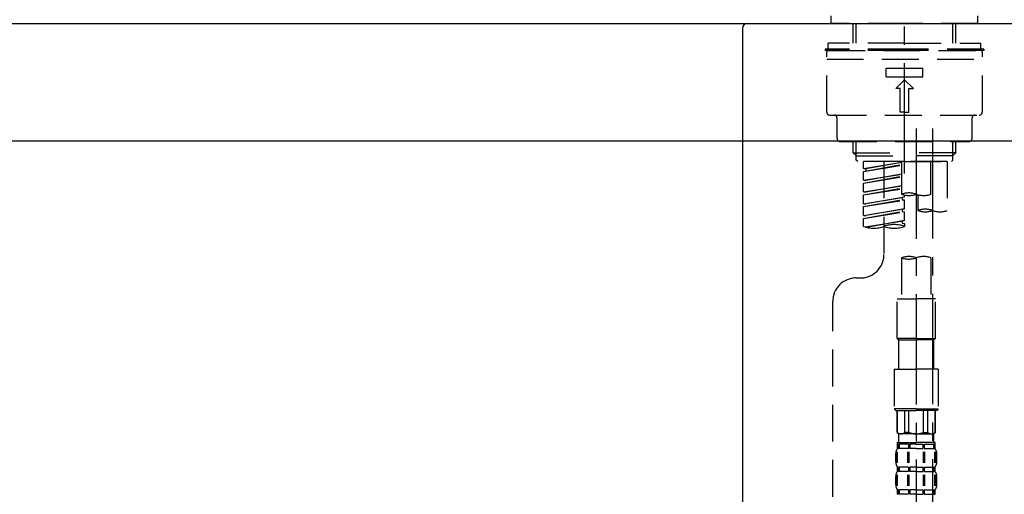
# Model space of a CAD drawing. Extents: x 55896 to 82369, y -25 to 8845.
# Drawn here: x 63812 to 64146, y 2867 to 3029 of the extents above; entities that cross this region are included whole.
import ezdxf

# ---------------------------------------------------------------- set-up
doc = ezdxf.new("R2010")
doc.units = 0
doc.header["$LTSCALE"] = 50
doc.header["$MEASUREMENT"] = 0
doc.linetypes.add('CENTER2', pattern=[1.125, 0.75, -0.125, 0.125, -0.125])
doc.linetypes.add('DASHED', pattern=[0.75, 0.5, -0.25])
doc.layers.get('0').update_dxf_attribs({"linetype": 'CONTINUOUS'})
doc.layers.get('DEFPOINTS').update_dxf_attribs({"color": 146, "linetype": 'CONTINUOUS'})
for name, color, linetype in [('126-甲板', 2, 'CONTINUOUS'), ('150-機器', 8, 'CONTINUOUS'), ('166-寸法B', 11, 'CONTINUOUS')]:
    doc.layers.add(name, color=color, linetype=linetype)
doc.styles.add('KH001', font='msgothic.ttc')
doc.dimstyles.new('KH1xx030', dxfattribs={"dimscale": 30, "dimtxt": 2, "dimasz": 0.6, "dimexe": 0.3, "dimexo": 1.2, "dimgap": 0.5, "dimtad": 3, "dimdec": 1, "dimdsep": 46, "dimlunit": 6, "dimtxsty": 'KH001', "dimblk": 'DOT', "dimcen": 1, "dimdle": 1, "dimclrd": 256, "dimclre": 256, "dimclrt": 256, "dimadec": 0, "dimazin": 0, "dimtfac": 1, "dimtdec": 1, "dimtix": 1, "dimtmove": 2, "dimatfit": 3, "dimldrblk": 'CLOSEDBLANK', "dimfxl": 1, "dimtolj": 1, "dimtzin": 0, "dimlwd": -1, "dimlwe": -1, "dimarcsym": 0})

# ---------------------------------------------------------------- blocks, each defined once
blk = doc.blocks.new('KHB800HL-10_D')
at = {"layer": '150-機器', "linetype": 'Continuous'}
for p, q in [((-219, 0), (219, 0)), ((219, 0), (235.5, 0)), ((217.5, -1.5), (217.5, -198.98))]:
    blk.add_line(p, q, dxfattribs=at)
blk.add_arc((219, -1.5), 1.5, 90, 180, dxfattribs=at)
blk = doc.blocks.new('F402_D')
at = {"layer": '150-機器', "color": 161, "linetype": 'CENTER2'}
blk.add_line((0, -53.67), (0, 250.27), dxfattribs=at)
at = {"layer": '150-機器', "color": 13, "linetype": 'DASHED', "ltscale": 0.5}
for p, q in [((-24.93, -2.69), (-24.93, 0)), ((24.93, -2.69), (24.93, 0)), ((0, -2.69), (-24.93, -2.69)), ((-17.45, -9.33), (-17.45, -2.69)), ((-16.44, -9.33), (-16.44, -2.69)), ((24.93, -2.69), (0, -2.69)), ((16.44, -9.33), (16.44, -2.69)), ((17.45, -9.33), (17.45, -2.69)), ((0, -9.33), (-25.93, -9.33)), ((-25.93, -11.33), (-25.93, -9.33)), ((0, -9.33), (25.93, -9.33)), ((25.93, -11.33), (25.93, -9.33)), ((0, -11.33), (-26.93, -11.33)), ((-26.93, -11.33), (-26.93, -11.83)), ((0, -11.83), (-26.93, -11.83)), ((-26.43, -32.77), (-26.43, -12.32)), ((-25.93, -11.83), (25.93, -11.83)), ((26.93, -11.33), (0, -11.33)), ((26.93, -11.83), (0, -11.83)), ((26.43, -32.77), (26.43, -12.32)), ((26.93, -11.33), (26.93, -11.83)), ((-26.43, -14.82), (26.43, -14.82)), ((-6.23, -20.8), (-6.23, -17.81)), ((-6.23, -17.81), (6.23, -17.81)), ((6.23, -20.8), (6.23, -17.81)), ((-6.23, -20.8), (6.23, -20.8)), ((-2.99, -24.79), (0, -21.8)), ((2.99, -24.79), (0, -21.8)), ((-1.5, -24.79), (-2.99, -24.79)), ((-1.5, -32.77), (-1.5, -24.79)), ((1.5, -24.79), (2.99, -24.79)), ((1.5, -32.77), (1.5, -24.79)), ((0, -32.77), (-1.5, -32.77)), ((0, -32.77), (1.5, -32.77)), ((-25.43, -33.77), (25.43, -33.77)), ((-22.94, -41.75), (-22.94, -34.76)), ((22.94, -41.75), (22.94, -34.76)), ((-21.94, -42.74), (21.94, -42.74)), ((-17.45, -46.58), (-17.45, -42.74)), ((-16.44, -47.57), (-16.44, -42.74)), ((16.44, -47.57), (16.44, -42.74)), ((17.45, -46.58), (17.45, -42.74)), ((-17.45, -46.58), (0, -46.58)), ((-16.46, -47.57), (-17.45, -46.58)), ((17.45, -46.58), (0, -46.58)), ((16.46, -47.57), (17.45, -46.58)), ((-16.44, -47.59), (0, -47.59)), ((-16.41, -49.07), (-16.41, -47.57)), ((-15.91, -49.57), (-16.41, -49.07)), ((0, -49.57), (-15.96, -49.57)), ((14.51, -49.57), (-13.96, -49.57)), ((-13.96, -51.93), (-13.96, -49.57)), ((-13.96, -51.93), (-1, -49.84)), ((-1, -49.86), (-13.12, -52.04)), ((-6.98, -49.57), (-6.98, -57.77)), ((-6.98, -49.57), (-6.98, -81.17)), ((-1, -49.57), (-1, -60.69)), ((16.44, -47.59), (0, -47.59)), ((0, -49.57), (0, -48.22)), ((0, -49.57), (15.91, -49.57)), ((8.98, -60.69), (8.98, -49.57)), ((14.51, -49.57), (14.51, -66.22)), ((15.91, -49.57), (16.41, -49.07)), ((16.41, -49.07), (16.41, -47.57)), ((-13.96, -52.93), (-1, -50.6)), ((-13.96, -52.93), (-1, -50.84)), ((-13.96, -51.93), (-13.12, -52.04)), ((-13.96, -55.92), (-13.96, -52.93)), ((-13.12, -52.04), (-13.12, -52.78)), ((-13.96, -55.92), (-1, -53.83)), ((-13.96, -56.92), (-1, -54.59)), ((-13.96, -56.92), (-1, -54.83)), ((-13.96, -55.92), (-13.12, -56.03)), ((-1, -53.85), (-13.12, -56.03)), ((-13.96, -59.91), (-13.96, -56.92)), ((-13.96, -59.91), (-1, -57.82)), ((-13.96, -60.91), (-1, -58.58)), ((-13.96, -60.91), (-1, -58.82)), ((-13.96, -59.91), (-13.12, -60.02)), ((-1, -57.84), (-13.12, -60.02)), ((-13.96, -63.9), (-13.96, -60.91)), ((-13.96, -63.9), (0, -61.65)), ((-13.96, -64.9), (-0.85, -62.54)), ((-13.96, -64.9), (0, -62.64)), ((0, -61.65), (-13.12, -64)), ((-0.85, -61.8), (-0.85, -62.54)), ((-0.85, -61.8), (-0.85, -62.54)), ((-0.85, -62.54), (0, -62.64)), ((-0.85, -62.54), (0, -62.64)), ((0, -61.65), (0, -60.97)), ((0, -65.64), (0, -62.64)), ((0, -65.64), (0, -62.64)), ((4.54, -60.86), (4.54, -66.22)), ((-13.96, -63.9), (-13.12, -64)), ((-13.96, -67.89), (-13.96, -64.9)), ((-13.96, -67.89), (0, -65.64)), ((-13.96, -68.89), (-0.85, -66.53)), ((-13.96, -68.89), (0, -66.63)), ((0, -65.64), (-13.12, -67.99)), ((-0.85, -65.77), (-0.85, -66.53)), ((-0.85, -65.79), (-0.85, -66.53)), ((-0.85, -65.79), (-0.85, -66.53)), ((-0.85, -66.53), (0, -66.63)), ((-0.85, -66.53), (0, -66.63)), ((-0.8, -65.76), (0, -65.64)), ((0, -69.63), (0, -66.63)), ((0, -69.63), (0, -66.63)), ((-13.96, -67.89), (-13.12, -67.99)), ((-13.96, -71.62), (-13.96, -68.89)), ((-13.43, -71.79), (0, -69.63)), ((0, -69.63), (-12.87, -71.94)), ((-0.85, -69.76), (-0.85, -70.52)), ((-0.85, -69.78), (-0.85, -70.52)), ((-0.85, -69.78), (-0.85, -70.52)), ((-0.8, -69.75), (0, -69.63)), ((-0.85, -70.52), (0, -70.62)), ((-0.85, -70.52), (0, -70.62)), ((0, -70.62), (0, -71.62)), ((-1, -82.3), (-1, -96.27)), ((8.98, -82.3), (8.98, -96.27)), ((-16.41, -89.15), (-14.96, -89.15)), ((-2.49, -109.74), (-2.49, -96.27)), ((-2.49, -96.27), (3.99, -96.27)), ((10.47, -96.27), (3.99, -96.27)), ((10.47, -109.74), (10.47, -96.27)), ((-24.39, -294.77), (-24.39, -97.13)), ((3.99, -109.74), (-2.49, -109.74)), ((-2.49, -109.74), (-1.99, -110.24)), ((-1.99, -110.24), (3.99, -110.24)), ((-1.99, -120.21), (-1.99, -110.24)), ((3.99, -109.74), (10.47, -109.74)), ((9.97, -110.24), (3.99, -110.24)), ((10.47, -109.74), (9.97, -110.24)), ((9.97, -120.21), (9.97, -110.24)), ((-3.49, -120.21), (3.99, -120.21)), ((-3.49, -120.21), (-3.49, -133.67)), ((11.47, -120.21), (3.99, -120.21)), ((11.47, -120.21), (11.47, -133.67)), ((3.99, -133.67), (-3.49, -133.67)), ((-3.49, -133.67), (-2.99, -134.17)), ((3.99, -133.67), (11.47, -133.67)), ((11.47, -133.67), (10.97, -134.17)), ((-2.99, -134.17), (3.99, -134.17)), ((-2.49, -141.65), (-2.49, -134.17)), ((-2.44, -141.65), (-2.44, -134.17)), ((0.05, -141.65), (0.05, -134.17)), ((1.5, -141.65), (1.5, -134.17)), ((10.97, -134.17), (3.99, -134.17)), ((6.48, -141.65), (6.48, -134.17)), ((7.93, -141.65), (7.93, -134.17)), ((10.42, -141.65), (10.42, -134.17)), ((10.47, -141.65), (10.47, -134.17)), ((-2.44, -141.65), (-2.49, -141.65)), ((-2.49, -141.65), (-1.99, -142.15)), ((-1.99, -144.74), (-1.99, -142.15)), ((3.99, -142.15), (-1.99, -142.15)), ((1.5, -141.65), (0.05, -141.65)), ((3.99, -142.15), (9.97, -142.15)), ((6.48, -141.65), (7.93, -141.65)), ((10.47, -141.65), (9.97, -142.15)), ((9.97, -144.74), (9.97, -142.15)), ((10.42, -141.65), (10.47, -141.65)), ((-2.49, -145.14), (3.99, -145.14)), ((-2.39, -147.14), (-2.39, -145.14)), ((-2.39, -145.14), (3.99, -145.14)), ((-2, -145.64), (-2.39, -145.64)), ((-2, -147.14), (-2.39, -147.14)), ((-2, -145.64), (-2, -147.14)), ((-1.89, -145.14), (3.99, -145.14)), ((-1.89, -145.14), (3.99, -145.14)), ((1.32, -145.64), (-1.81, -145.64)), ((-1.81, -145.64), (-1.81, -147.14)), ((1.32, -147.14), (-1.81, -147.14)), ((1.32, -145.64), (1.32, -147.14)), ((3.99, -145.64), (1.78, -145.64)), ((1.78, -145.64), (1.78, -147.14)), ((3.99, -147.14), (1.78, -147.14)), ((10.37, -145.14), (3.99, -145.14)), ((3.99, -145.64), (6.2, -145.64)), ((3.99, -147.14), (6.2, -147.14)), ((6.2, -145.64), (6.2, -147.14)), ((6.66, -145.64), (9.79, -145.64)), ((6.66, -145.64), (6.66, -147.14)), ((6.66, -147.14), (9.79, -147.14)), ((9.79, -145.64), (9.79, -147.14)), ((9.98, -145.64), (10.37, -145.64)), ((9.98, -145.64), (9.98, -147.14)), ((9.98, -147.14), (10.37, -147.14)), ((10.37, -147.14), (10.37, -145.14)), ((-2.99, -151.68), (-2.99, -148.88)), ((-2.55, -151.99), (-2.55, -148.29)), ((-2.36, -151.99), (-2.36, -148.29)), ((1.09, -151.99), (1.09, -148.29)), ((1.55, -151.99), (1.55, -148.29)), ((6.43, -151.99), (6.43, -148.29)), ((6.89, -151.99), (6.89, -148.29)), ((10.34, -151.99), (10.34, -148.29)), ((10.53, -151.99), (10.53, -148.29)), ((10.97, -151.68), (10.97, -148.88)), ((-2.39, -154.92), (-2.39, -153.42)), ((-2, -153.42), (-2.39, -153.42)), ((-2, -153.42), (-2, -154.92)), ((-1.81, -153.42), (-1.81, -154.92)), ((1.32, -153.42), (-1.81, -153.42)), ((1.32, -153.42), (1.32, -154.92)), ((1.78, -153.42), (1.78, -154.92)), ((3.99, -153.42), (1.78, -153.42)), ((3.99, -153.42), (6.2, -153.42)), ((6.2, -153.42), (6.2, -154.92)), ((6.66, -153.42), (6.66, -154.92)), ((6.66, -153.42), (9.79, -153.42)), ((9.79, -153.42), (9.79, -154.92)), ((9.98, -153.42), (9.98, -154.92)), ((9.98, -153.42), (10.37, -153.42)), ((10.37, -154.92), (10.37, -153.42)), ((-2.99, -159.46), (-2.99, -156.66)), ((-2.55, -159.79), (-2.55, -156.1)), ((-2, -154.92), (-2.39, -154.92)), ((-2.36, -159.79), (-2.36, -156.1)), ((1.32, -154.92), (-1.81, -154.92)), ((1.09, -159.79), (1.09, -156.1)), ((1.55, -159.79), (1.55, -156.1)), ((3.99, -154.92), (1.78, -154.92)), ((3.99, -154.92), (6.2, -154.92)), ((6.43, -159.79), (6.43, -156.1)), ((6.66, -154.92), (9.79, -154.92)), ((6.89, -159.79), (6.89, -156.1)), ((9.98, -154.92), (10.37, -154.92)), ((10.34, -159.79), (10.34, -156.1)), ((10.53, -159.79), (10.53, -156.1)), ((10.97, -159.46), (10.97, -156.66)), ((-2.39, -162.7), (-2.39, -161.2)), ((-2, -161.2), (-2.39, -161.2)), ((-2, -162.7), (-2.39, -162.7)), ((-2, -161.2), (-2, -162.7)), ((-1.81, -161.2), (-1.81, -162.7)), ((1.32, -161.2), (-1.81, -161.2)), ((1.32, -162.7), (-1.81, -162.7)), ((1.32, -161.2), (1.32, -162.7)), ((1.78, -161.2), (1.78, -162.7)), ((3.99, -161.2), (1.78, -161.2)), ((3.99, -162.7), (1.78, -162.7)), ((3.99, -161.2), (6.2, -161.2)), ((3.99, -162.7), (6.2, -162.7)), ((6.2, -161.2), (6.2, -162.7)), ((6.66, -161.2), (6.66, -162.7)), ((6.66, -161.2), (9.79, -161.2)), ((6.66, -162.7), (9.79, -162.7)), ((9.79, -161.2), (9.79, -162.7)), ((9.98, -161.2), (9.98, -162.7)), ((9.98, -161.2), (10.37, -161.2)), ((9.98, -162.7), (10.37, -162.7)), ((10.37, -162.7), (10.37, -161.2))]:
    blk.add_line(p, q, dxfattribs=at)
at = {"layer": '150-機器', "color": 13, "linetype": 'CENTER2'}
for p, q in [((3.99, -38.38), (3.99, -310.13)), ((9.52, -38.29), (9.52, -239.41))]:
    blk.add_line(p, q, dxfattribs=at)
at = {"layer": '150-機器', "color": 13, "linetype": 'DASHED', "ltscale": 0.5}
for centre, radius, start, end in [((-25.93, -12.32), 0.499, 90, 180), ((25.93, -12.32), 0.499, 0, 90), ((-25.43, -32.77), 0.997, 180, 270), ((25.43, -32.77), 0.997, 270, 0), ((-23.94, -34.76), 0.997, 0, 90), ((23.94, -34.76), 0.997, 90, 180), ((-21.94, -41.75), 0.997, 180, 270), ((21.94, -41.75), 0.997, 270, 0), ((1.5, -67.74), 7.48, 70.5288, 109.4712), ((1.5, -53.64), 7.48, 250.5288, 289.4712), ((6.48, -53.64), 7.48, 250.5288, 289.4712), ((7.03, -73.27), 7.48, 70.5288, 109.4712), ((7.03, -59.17), 7.48, 250.5288, 289.4712), ((12.02, -59.17), 7.48, 250.5288, 289.4712), ((-10.47, -61.75), 10.47, 250.5288, 289.4712), ((-3.49, -81.49), 10.47, 70.5288, 109.4712), ((-3.49, -61.75), 10.47, 250.5288, 289.4712), ((-14.96, -81.17), 7.98, 270, 0), ((1.5, -89.35), 7.48, 70.5288, 109.4712), ((1.5, -75.25), 7.48, 250.5288, 289.4712), ((6.48, -89.35), 7.48, 70.5288, 109.4712), ((-16.41, -97.13), 7.98, 90, 180), ((-1.19, -140.34), 1.81, 226.3972, 313.6028), ((3.99, -135.67), 6.48, 247.3801, 270), ((3.99, -135.67), 6.48, 270, 292.6199), ((9.17, -140.34), 1.81, 226.3972, 313.6028), ((-0.15, -148.88), 2.84, 142.1507, 180), ((-1.6, -144.74), 0.399, 180, 270), ((9.57, -144.74), 0.399, 270, 0), ((8.13, -148.88), 2.84, 0, 37.8493), ((-0.15, -151.68), 2.84, 180, 217.8493), ((8.13, -151.68), 2.84, 322.1507, 0), ((-0.15, -156.66), 2.84, 142.1507, 180), ((8.13, -156.66), 2.84, 0, 37.8493), ((-0.15, -159.46), 2.84, 180, 217.8493), ((8.13, -159.46), 2.84, 322.1507, 0)]:
    blk.add_arc(centre, radius, start, end, dxfattribs=at)
blk = doc.blocks.new('_Dot')
at = {"color": 0, "linetype": 'ByBlock', "lineweight": -2}
blk.add_line((-0.5, 0), (-1, 0), dxfattribs=at)
at = {"color": 0, "linetype": 'ByBlock', "const_width": 0.5}
blk.add_lwpolyline([(-0.25, 0, 1), (0.25, 0, 1)], format="xyb", close=True, dxfattribs=at)
blk = doc.blocks.new('*D190')
at = {"layer": '166-寸法B', "transparency": 16777216}
for p, q in [((63542.57, 2915.49), (63542.57, 2697.68)), ((64182.57, 2915.49), (64182.57, 2697.68)), ((63560.57, 2706.68), (64164.57, 2706.68))]:
    blk.add_line(p, q, dxfattribs=at)
at = {"layer": 'DEFPOINTS', "color": 0, "transparency": 16777216}
for p in [(63542.57, 2951.49), (64182.57, 2951.49), (64182.57, 2706.68)]:
    blk.add_point(p, dxfattribs=at)
at = {"layer": '166-寸法B', "transparency": 16777216, "xscale": 18, "yscale": 18, "zscale": 18, "rotation": 180}
blk.add_blockref('_Dot', (63542.57, 2706.68), dxfattribs=at)
at = {"layer": '166-寸法B', "transparency": 16777216, "xscale": 18, "yscale": 18, "zscale": 18}
blk.add_blockref('_Dot', (64182.57, 2706.68), dxfattribs=at)
at = {"layer": '166-寸法B', "transparency": 16777216, "insert": (63753.38, 2751.68), "char_height": 60, "attachment_point": 5, "style": 'KH001'}
blk.add_mtext('\\A1;640', dxfattribs=at)
blk = doc.blocks.new('_ClosedBlank')
at = {"color": 0, "linetype": 'ByBlock', "lineweight": -2}
for p, q in [((-1, 0.167), (0, 0)), ((-1, 0.167), (-1, -0.167)), ((0, 0), (-1, -0.167))]:
    blk.add_line(p, q, dxfattribs=at)
blk = doc.blocks.new('*D194')
at = {"layer": '166-寸法B', "transparency": 16777216}
for p, q in [((63532.57, 3063.49), (63532.57, 3351.95)), ((64332.57, 3285.51), (64332.57, 3351.95)), ((63550.57, 3342.95), (64314.57, 3342.95))]:
    blk.add_line(p, q, dxfattribs=at)
at = {"layer": 'DEFPOINTS', "color": 0, "transparency": 16777216}
for p in [(64332.57, 3342.95), (64332.57, 3249.51), (63532.57, 3027.49)]:
    blk.add_point(p, dxfattribs=at)
at = {"layer": '166-寸法B', "transparency": 16777216, "xscale": 18, "yscale": 18, "zscale": 18, "rotation": 180}
blk.add_blockref('_Dot', (63532.57, 3342.95), dxfattribs=at)
at = {"layer": '166-寸法B', "transparency": 16777216, "xscale": 18, "yscale": 18, "zscale": 18}
blk.add_blockref('_Dot', (64332.57, 3342.95), dxfattribs=at)
at = {"layer": '166-寸法B', "transparency": 16777216, "insert": (63932.57, 3387.95), "char_height": 60, "attachment_point": 5, "style": 'KH001'}
blk.add_mtext('\\A1;800', dxfattribs=at)

msp = doc.modelspace()

# ---------------------------------------------------------------- linework, layer by layer
at = {"layer": '126-甲板'}
msp.add_lwpolyline([(63532.57, 3027.49), (64332.57, 3027.49), (64332.57, 2987.49), (63532.57, 2987.49)], close=True, dxfattribs=at)

# ---------------------------------------------------------------- block references
at = {"layer": '150-機器'}
for name, p in [('F402_D', (64112.57, 3030.19)), ('KHB800HL-10_D', (63840.07, 3027.49))]:
    msp.add_blockref(name, p, dxfattribs=at)

# ---------------------------------------------------------------- dimensions: what is measured, and where the dimension line sits
at = {"layer": '166-寸法B'}
dim = msp.add_linear_dim(base=(64332.57, 3342.95), p1=(63532.57, 3027.49), p2=(64332.57, 3249.51), dimstyle='KH1xx030', dxfattribs=at)
dim.commit()
dim.dimension.update_dxf_attribs({"geometry": '*D194', "text_midpoint": (63932.57, 3387.95)})
dim = msp.add_linear_dim(base=(64182.57, 2706.68), p1=(63542.57, 2951.49), p2=(64182.57, 2951.49), dimstyle='KH1xx030', dxfattribs=at)
dim.commit()
dim.dimension.update_dxf_attribs({"geometry": '*D190', "text_midpoint": (63753.38, 2751.68), "dimtype": 128})

doc.saveas('drawing.dxf')
